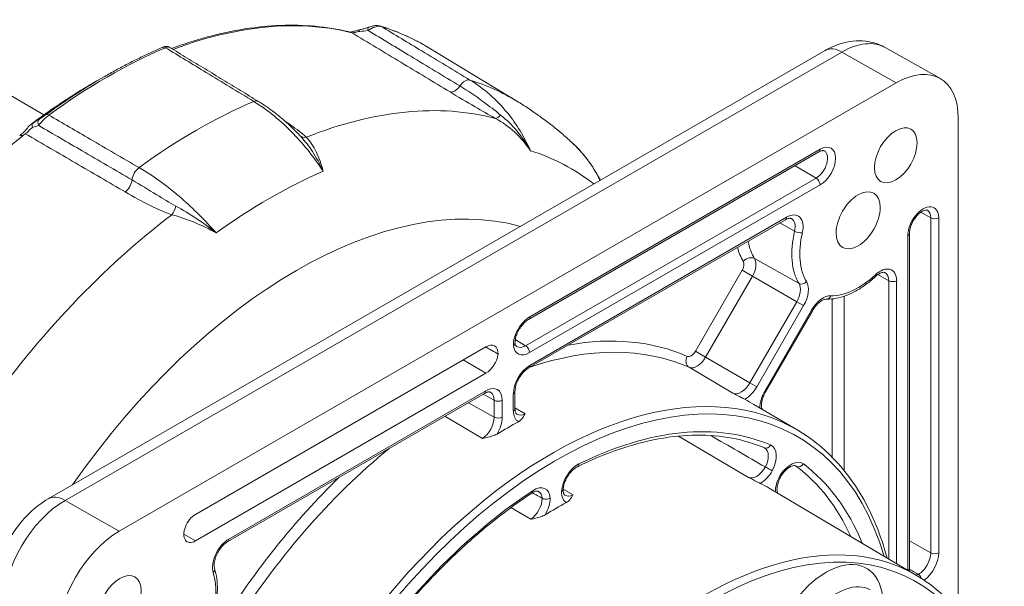
# Paper-space layout 'Layout1' of a CAD drawing. Units: inches. Extents: x 0.7 to 17.1, y 1.6 to 11.9.
# Drawn here: x 14.9 to 15.8, y 7.5 to 8 of the extents above; entities that cross this region are included whole.
import ezdxf

# ---------------------------------------------------------------- set-up
doc = ezdxf.new("R2010")
doc.units = ezdxf.units.IN
doc.header["$MEASUREMENT"] = 0
doc.layers.add('Visible (ANSI)', color=7, linetype='Continuous', lineweight=18)
doc.layers.add('Visible Narrow (ANSI)', color=7, linetype='Continuous', lineweight=18)

# ---------------------------------------------------------------- blocks, each defined once
blk = doc.blocks.new('CustomObjectsInViewport3_0')
at = {"layer": 'Visible (ANSI)'}
for p, q in [((14.5245, 6.6659), (14.39505, 6.74064)), ((14.52825, 6.32676), (15.21414, 6.72276)), ((14.94207, 6.67796), (14.86433, 6.72509)), ((15.26717, 6.72533), (15.31538, 6.69818)), ((14.56921, 6.6947), (14.57772, 6.69961)), ((15.27687, 6.6942), (14.59097, 6.2982)), ((15.33167, 6.22654), (15.33167, 6.66256)), ((14.95233, 6.48517), (15.20866, 6.63316)), ((14.95233, 6.44231), (15.17906, 6.5732)), ((15.28855, 6.26515), (15.28855, 6.5613)), ((15.20287, 6.49289), (15.16152, 6.42127)), ((14.65815, 6.31297), (14.91448, 6.46096)), ((14.91462, 6.43763), (14.65815, 6.28955)), ((14.68672, 6.28895), (14.91344, 6.41985)), ((14.9403, 6.42147), (14.9403, 6.40649)), ((15.18989, 6.3873), (15.15121, 6.41019)), ((15.29477, 6.25912), (15.16474, 6.33606))]:
    blk.add_line(p, q, dxfattribs=at)
at = {"layer": 'Visible (ANSI)', "extrusion": (0, 0, -1)}
for centre, major_axis, start_param, end_param in [((15.27687, 6.63092), (0.03875, 0.06712), 5.497787, 7.068583), ((15.27643, 6.63016), (0.01332, 0.02308), 3.926991, 10.210176), ((15.24328, 6.57275), (0.01379, 0.02389), 3.926991, 10.210176), ((14.93392, 6.03692), (0.21596, 0.37405), 6.252136, 6.289356), ((14.93392, 6.03692), (0.21596, 0.37405), 5.466738, 5.528836), ((14.97635, 6.01243), (0.18724, 0.32431), 6.247572, 6.289356), ((14.97635, 6.01243), (0.18724, 0.32431), 5.462173, 5.533401), ((14.65815, 6.30126), (-0.00717, -0.01242), 5.497787, 8.63938), ((14.59097, 6.23492), (0.03875, 0.06712), 3.926991, 5.497787), ((14.59142, 6.23467), (0.01332, 0.02308), 3.926991, 10.210176)]:
    blk.add_ellipse(centre, major_axis=major_axis, ratio=0.57735, start_param=start_param, end_param=end_param, dxfattribs=at)
at = {"layer": 'Visible (ANSI)'}
for centre, start_param, end_param in [((14.91448, 6.44823), 5.494616, 7.068583), ((14.91462, 6.45036), 3.926991, 5.33351)]:
    blk.add_ellipse(centre, major_axis=(0.00779, 0.0135), ratio=0.57735, start_param=start_param, end_param=end_param, dxfattribs=at)
for points, knots in [([(14.79305, 6.73941), (14.78362, 6.74163), (14.7739, 6.7432), (14.75399, 6.74502), (14.74379, 6.74527), (14.72299, 6.74448), (14.7124, 6.74343), (14.69088, 6.74004), (14.67997, 6.73769), (14.65841, 6.73188), (14.64778, 6.72847), (14.63708, 6.72449)], [2.0048374, 2.0048374, 2.0048374, 2.0048374, 2.0930204, 2.0930204, 2.1812033, 2.1812033, 2.2693863, 2.2693863, 2.3575692, 2.3575692, 2.4416872, 2.4416872, 2.4416872, 2.4416872]), ([(14.79305, 6.73941), (14.79361, 6.73928), (14.79423, 6.73914), (14.79481, 6.73901), (14.79488, 6.739), (14.79499, 6.73898), (14.79499, 6.73898), (14.79501, 6.73897), (14.79502, 6.73897), (14.79504, 6.73897), (14.79506, 6.73897), (14.79508, 6.73896), (14.79509, 6.73896), (14.79511, 6.73896), (14.79511, 6.73896), (14.79512, 6.73895), (14.79512, 6.73895), (14.79513, 6.73895), (14.79513, 6.73895), (14.79514, 6.73895), (14.79514, 6.73895), (14.79514, 6.73895), (14.79514, 6.73895), (14.79515, 6.73895), (14.79515, 6.73895), (14.79515, 6.73895), (14.79515, 6.73895), (14.79515, 6.73895)], [0, 0, 0, 0, 0.03159591, 0.03159591, 0.04089462, 0.04089462, 0.04147106, 0.04147106, 0.04187122, 0.04187122, 0.04227336, 0.04227336, 0.04267273, 0.04267273, 0.04277149, 0.04277149, 0.0428705, 0.0428705, 0.04297091, 0.04297091, 0.04302059, 0.04302059, 0.04312143, 0.04312143, 0.04332394, 0.04332394, 0.04343619, 0.04343619, 0.04343619, 0.04343619]), ([(14.79498, 6.73898), (14.79501, 6.73898), (14.79503, 6.73898), (14.79517, 6.73899), (14.79531, 6.73901), (14.79574, 6.73909), (14.79606, 6.73916), (14.79684, 6.73938), (14.79738, 6.73954), (14.79853, 6.73986), (14.79914, 6.74002), (14.80078, 6.74047), (14.80186, 6.74074), (14.80293, 6.74097)], [0.0595525, 0.0595525, 0.0595525, 0.0595525, 0.0624063, 0.0624063, 0.0736629, 0.0736629, 0.0891171, 0.0891171, 0.1097756, 0.1097756, 0.1303458, 0.1303458, 0.1637797, 0.1637797, 0.1637797, 0.1637797]), ([(14.8111, 6.74329), (14.81059, 6.7431), (14.81007, 6.74293), (14.80901, 6.74258), (14.80848, 6.74242), (14.80739, 6.74209), (14.80684, 6.74194), (14.80573, 6.74164), (14.80517, 6.74149), (14.80405, 6.74122), (14.80349, 6.74109), (14.80293, 6.74097)], [0, 0, 0, 0, 0.01897444, 0.01897444, 0.03794888, 0.03794888, 0.05692332, 0.05692332, 0.07589776, 0.07589776, 0.0948722, 0.0948722, 0.0948722, 0.0948722]), ([(14.82135, 6.74437), (14.82058, 6.74461), (14.81994, 6.74469), (14.81856, 6.74477), (14.81785, 6.74474), (14.81646, 6.74461), (14.8158, 6.74451), (14.8145, 6.74426), (14.81387, 6.74411), (14.81264, 6.74379), (14.81205, 6.74361), (14.81135, 6.74337), (14.81123, 6.74333), (14.8111, 6.74329)], [0, 0, 0, 0, 0.01260221, 0.01260221, 0.02869744, 0.02869744, 0.04479268, 0.04479268, 0.06088791, 0.06088791, 0.07698315, 0.07698315, 0.08047617, 0.08047617, 0.08047617, 0.08047617]), ([(14.86433, 6.72509), (14.86165, 6.72671), (14.85893, 6.72827), (14.85341, 6.73125), (14.85062, 6.73267), (14.84495, 6.73538), (14.84209, 6.73667), (14.83628, 6.73911), (14.83334, 6.74026), (14.82739, 6.74242), (14.82439, 6.74343), (14.82135, 6.74437)], [1.8202528, 1.8202528, 1.8202528, 1.8202528, 1.8487571, 1.8487571, 1.8772615, 1.8772615, 1.9057658, 1.9057658, 1.9342701, 1.9342701, 1.9627744, 1.9627744, 1.9627744, 1.9627744]), ([(15.26717, 6.72533), (15.26359, 6.72734), (15.25975, 6.72886), (15.25197, 6.73082), (15.24805, 6.73128), (15.24046, 6.73132), (15.23678, 6.73092), (15.22977, 6.72948), (15.22643, 6.72844), (15.22006, 6.72592), (15.21703, 6.72443), (15.21414, 6.72276)], [0.791569, 0.791569, 0.791569, 0.791569, 0.9474145, 0.9474145, 1.1032599, 1.1032599, 1.2591054, 1.2591054, 1.4149509, 1.4149509, 1.5707963, 1.5707963, 1.5707963, 1.5707963]), ([(14.62931, 6.72551), (14.62589, 6.72405), (14.62246, 6.72254), (14.61559, 6.71941), (14.61215, 6.71778), (14.60528, 6.71443), (14.60183, 6.71271), (14.59495, 6.70914), (14.5915, 6.70731), (14.58461, 6.70354), (14.58116, 6.7016), (14.57772, 6.69961)], [2.4878152, 2.4878152, 2.4878152, 2.4878152, 2.5138509, 2.5138509, 2.5398867, 2.5398867, 2.5659224, 2.5659224, 2.5919581, 2.5919581, 2.6179939, 2.6179939, 2.6179939, 2.6179939]), ([(14.63521, 6.72563), (14.63476, 6.72591), (14.63435, 6.72606), (14.6335, 6.72631), (14.63314, 6.72634), (14.6324, 6.72638), (14.63212, 6.72635), (14.6316, 6.72629), (14.6314, 6.72624), (14.63097, 6.72614), (14.63078, 6.72608), (14.63041, 6.72595), (14.63024, 6.72589), (14.62988, 6.72575), (14.62969, 6.72567), (14.62944, 6.72557), (14.62938, 6.72554), (14.62931, 6.72551)], [0.04440232, 0.04440232, 0.04440232, 0.04440232, 0.04595603, 0.04595603, 0.04825591, 0.04825591, 0.05179572, 0.05179572, 0.05646831, 0.05646831, 0.06368273, 0.06368273, 0.07089714, 0.07089714, 0.07811156, 0.07811156, 0.08047439, 0.08047439, 0.08047439, 0.08047439]), ([(14.7138, 6.67775), (14.70856, 6.68094), (14.70332, 6.68413), (14.69284, 6.69051), (14.6876, 6.69371), (14.67712, 6.70009), (14.67189, 6.70328), (14.66141, 6.70967), (14.65617, 6.71286), (14.64569, 6.71924), (14.64045, 6.72244), (14.63521, 6.72563)], [0, 0, 0, 0, 0.228432, 0.228432, 0.456864, 0.456864, 0.685296, 0.685296, 0.913728, 0.913728, 1.142161, 1.142161, 1.142161, 1.142161]), ([(14.56921, 6.6947), (14.56552, 6.69257), (14.56183, 6.69038), (14.55447, 6.68589), (14.55079, 6.68358), (14.54343, 6.67885), (14.53976, 6.67643), (14.53242, 6.67146), (14.52876, 6.66893), (14.52145, 6.66374), (14.5178, 6.66109), (14.51415, 6.65838)], [2.6179939, 2.6179939, 2.6179939, 2.6179939, 2.6464538, 2.6464538, 2.6749138, 2.6749138, 2.7033738, 2.7033738, 2.7318337, 2.7318337, 2.7602937, 2.7602937, 2.7602937, 2.7602937]), ([(14.7517, 6.64618), (14.74936, 6.64872), (14.74697, 6.65118), (14.74212, 6.65594), (14.73965, 6.65823), (14.73465, 6.66264), (14.73211, 6.66475), (14.72697, 6.6688), (14.72437, 6.67073), (14.71912, 6.67439), (14.71647, 6.67612), (14.7138, 6.67775)], [0.5016164, 0.5016164, 0.5016164, 0.5016164, 0.6103857, 0.6103857, 0.719155, 0.719155, 0.8279244, 0.8279244, 0.9366937, 0.9366937, 1.045463, 1.045463, 1.045463, 1.045463]), ([(14.99026, 6.64176), (14.98732, 6.64447), (14.98432, 6.64712), (14.9782, 6.65231), (14.97509, 6.65485), (14.96875, 6.65981), (14.96553, 6.66223), (14.95899, 6.66694), (14.95567, 6.66924), (14.94894, 6.6737), (14.94553, 6.67586), (14.94207, 6.67796)], [1.7047669, 1.7047669, 1.7047669, 1.7047669, 1.7278641, 1.7278641, 1.7509613, 1.7509613, 1.7740585, 1.7740585, 1.7971556, 1.7971556, 1.8202528, 1.8202528, 1.8202528, 1.8202528]), ([(14.50305, 6.64745), (14.50412, 6.64828), (14.50512, 6.64911), (14.50693, 6.65089), (14.50783, 6.6519), (14.50943, 6.65383), (14.51016, 6.65473), (14.51197, 6.65664), (14.5131, 6.6576), (14.51415, 6.65838)], [0, 0, 0, 0, 0.0474521, 0.0474521, 0.0887532, 0.0887532, 0.1248932, 0.1248932, 0.1706186, 0.1706186, 0.1706186, 0.1706186]), ([(15.01566, 6.60817), (15.01498, 6.60952), (15.01427, 6.61085), (15.01199, 6.61495), (15.01035, 6.61765), (15.00685, 6.62292), (15.00501, 6.62547), (15.00111, 6.63042), (14.99907, 6.63281), (14.9948, 6.63742), (14.99258, 6.63964), (14.99026, 6.64176)], [0.2878728, 0.2878728, 0.2878728, 0.2878728, 0.3396508, 0.3396508, 0.4486631, 0.4486631, 0.5576754, 0.5576754, 0.6666878, 0.6666878, 0.7757001, 0.7757001, 0.7757001, 0.7757001]), ([(15.20866, 6.63316), (15.20917, 6.63346), (15.20966, 6.6337), (15.21057, 6.63405), (15.21098, 6.63418), (15.21171, 6.63433), (15.21202, 6.63435), (15.21254, 6.63435), (15.21274, 6.63432), (15.21306, 6.63424), (15.21318, 6.63419), (15.21329, 6.63413)], [4.712389, 4.712389, 4.712389, 4.712389, 4.8682344, 4.8682344, 5.0240799, 5.0240799, 5.1799254, 5.1799254, 5.3357708, 5.3357708, 5.4916163, 5.4916163, 5.4916163, 5.4916163]), ([(15.28855, 6.5613), (15.28855, 6.56231), (15.28867, 6.56346), (15.28919, 6.56597), (15.2896, 6.56732), (15.2907, 6.57007), (15.2914, 6.57147), (15.29302, 6.57413), (15.29393, 6.57539), (15.29586, 6.5776), (15.29687, 6.57857), (15.29881, 6.5801), (15.29975, 6.58067), (15.3014, 6.58145), (15.30212, 6.58166), (15.30329, 6.58183), (15.3037, 6.58178), (15.30412, 6.58167), (15.30423, 6.58162), (15.30433, 6.58156)], [3.141593, 3.141593, 3.141593, 3.141593, 3.407021, 3.407021, 3.682629, 3.682629, 3.965994, 3.965994, 4.25156, 4.25156, 4.533208, 4.533208, 4.805501, 4.805501, 5.068626, 5.068626, 5.348712, 5.348712, 5.491616, 5.491616, 5.491616, 5.491616]), ([(15.18431, 6.57423), (15.18417, 6.57431), (15.18401, 6.57438), (15.18361, 6.57448), (15.18337, 6.57451), (15.18278, 6.57452), (15.18242, 6.57448), (15.18161, 6.57432), (15.18115, 6.57418), (15.18015, 6.57379), (15.17961, 6.57353), (15.17906, 6.5732)], [0.791569, 0.791569, 0.791569, 0.791569, 0.9474145, 0.9474145, 1.1032599, 1.1032599, 1.2591054, 1.2591054, 1.4149509, 1.4149509, 1.5707963, 1.5707963, 1.5707963, 1.5707963]), ([(15.21544, 6.50321), (15.21821, 6.50312), (15.22106, 6.50334), (15.22681, 6.50439), (15.22972, 6.50521), (15.23556, 6.50741), (15.23848, 6.50878), (15.24428, 6.51202), (15.24716, 6.5139), (15.25283, 6.5181), (15.25562, 6.52043), (15.25833, 6.52296)], [4.225523, 4.225523, 4.225523, 4.225523, 4.3826027, 4.3826027, 4.5396823, 4.5396823, 4.6967619, 4.6967619, 4.8538415, 4.8538415, 5.0109212, 5.0109212, 5.0109212, 5.0109212]), ([(15.26695, 6.52652), (15.26675, 6.52664), (15.26652, 6.52672), (15.26588, 6.52682), (15.26546, 6.52683), (15.2644, 6.52666), (15.26377, 6.52648), (15.26236, 6.52588), (15.26158, 6.52546), (15.25998, 6.52438), (15.25915, 6.52372), (15.25833, 6.52296)], [0.791569, 0.791569, 0.791569, 0.791569, 1.007121, 1.007121, 1.222673, 1.222673, 1.438225, 1.438225, 1.653777, 1.653777, 1.869329, 1.869329, 1.869329, 1.869329]), ([(15.21544, 6.50321), (15.21498, 6.50323), (15.21436, 6.50316), (15.21287, 6.5027), (15.212, 6.50232), (15.21015, 6.50121), (15.20917, 6.50048), (15.20723, 6.49872), (15.20627, 6.4977), (15.20446, 6.49543), (15.20362, 6.49419), (15.20287, 6.49289)], [1.08393, 1.08393, 1.08393, 1.08393, 1.338383, 1.338383, 1.592836, 1.592836, 1.847289, 1.847289, 2.101742, 2.101742, 2.356194, 2.356194, 2.356194, 2.356194]), ([(14.95233, 6.48517), (14.95136, 6.48461), (14.95033, 6.48386), (14.94824, 6.48199), (14.94719, 6.48086), (14.9452, 6.47831), (14.94427, 6.47689), (14.94267, 6.47392), (14.94199, 6.47238), (14.94098, 6.46937), (14.94064, 6.4679), (14.94035, 6.46572), (14.9403, 6.46494), (14.9403, 6.46422)], [1.570796, 1.570796, 1.570796, 1.570796, 1.840032, 1.840032, 2.118713, 2.118713, 2.404587, 2.404587, 2.692363, 2.692363, 2.976256, 2.976256, 3.151429, 3.151429, 3.151429, 3.151429]), ([(14.93884, 6.46192), (14.93885, 6.46193), (14.93887, 6.46194), (14.93933, 6.46226), (14.93969, 6.46262), (14.94018, 6.4634), (14.94031, 6.46381), (14.9403, 6.46422), (14.9403, 6.46422), (14.9403, 6.46422)], [-0.15978285, -0.15978285, -0.15978285, -0.15978285, -0.15927578, -0.15927578, -0.13935575, -0.13935575, -0.11943778, -0.11943778, -0.11943486, -0.11943486, -0.11943486, -0.11943486]), ([(14.9403, 6.46436), (14.94036, 6.46399), (14.94044, 6.46366), (14.94063, 6.46302), (14.94074, 6.46273), (14.94097, 6.46224), (14.9411, 6.46204), (14.94133, 6.46171), (14.94145, 6.46158), (14.94167, 6.46138), (14.94178, 6.4613), (14.94189, 6.46123)], [3.3138988, 3.3138988, 3.3138988, 3.3138988, 3.424577, 3.424577, 3.5486378, 3.5486378, 3.6726985, 3.6726985, 3.7967592, 3.7967592, 3.92082, 3.92082, 3.92082, 3.92082]), ([(14.95233, 6.44231), (14.95136, 6.44175), (14.95033, 6.441), (14.94824, 6.43912), (14.94719, 6.43799), (14.9452, 6.43545), (14.94427, 6.43402), (14.94267, 6.43106), (14.94199, 6.42951), (14.94098, 6.4265), (14.94064, 6.42503), (14.94035, 6.4229), (14.9403, 6.42216), (14.9403, 6.42147)], [1.570796, 1.570796, 1.570796, 1.570796, 1.840032, 1.840032, 2.118713, 2.118713, 2.404587, 2.404587, 2.692363, 2.692363, 2.976256, 2.976256, 3.141593, 3.141593, 3.141593, 3.141593]), ([(14.9187, 6.42088), (14.91855, 6.42096), (14.91839, 6.42103), (14.918, 6.42113), (14.91776, 6.42116), (14.91716, 6.42116), (14.91681, 6.42113), (14.91599, 6.42096), (14.91553, 6.42083), (14.91454, 6.42043), (14.914, 6.42018), (14.91344, 6.41985)], [0.791569, 0.791569, 0.791569, 0.791569, 0.9474145, 0.9474145, 1.1032599, 1.1032599, 1.2591054, 1.2591054, 1.4149509, 1.4149509, 1.5707963, 1.5707963, 1.5707963, 1.5707963]), ([(15.14307, 6.41466), (15.14218, 6.41511), (15.14106, 6.41569), (15.13791, 6.41732), (15.13531, 6.41867), (15.13274, 6.41997), (15.13273, 6.41998), (15.13271, 6.41998)], [0.5268325, 0.5268325, 0.5268325, 0.5268325, 0.6015518, 0.6015518, 0.7702563, 0.7702563, 0.7712363, 0.7712363, 0.7712363, 0.7712363]), ([(15.16152, 6.42127), (15.16073, 6.4199), (15.16004, 6.41846), (15.15895, 6.41561), (15.15855, 6.4142), (15.15803, 6.41153), (15.15792, 6.41028), (15.15796, 6.4081), (15.15811, 6.40717), (15.15839, 6.40623), (15.15847, 6.40603), (15.15854, 6.40585)], [2.356194, 2.356194, 2.356194, 2.356194, 2.625189, 2.625189, 2.894183, 2.894183, 3.163177, 3.163177, 3.431816, 3.431816, 3.515687, 3.515687, 3.515687, 3.515687]), ([(14.9403, 6.40649), (14.9403, 6.40585), (14.94035, 6.40525), (14.9405, 6.40419), (14.94062, 6.40373), (14.94088, 6.40294), (14.94103, 6.40261), (14.94133, 6.4021), (14.94148, 6.40191), (14.94176, 6.40162), (14.9419, 6.40151), (14.94204, 6.40143)], [3.1415927, 3.1415927, 3.1415927, 3.1415927, 3.2974381, 3.2974381, 3.4532836, 3.4532836, 3.609129, 3.609129, 3.7649745, 3.7649745, 3.92082, 3.92082, 3.92082, 3.92082]), ([(14.94919, 6.4018), (14.94918, 6.40179), (14.94918, 6.40179), (14.94836, 6.40015), (14.94751, 6.39845), (14.9455, 6.39632), (14.94462, 6.39554), (14.9434, 6.39488)], [-0.000557, -0.000557, -0.000557, -0.000557, 0, 0, 0.0958857, 0.0958857, 0.1383535, 0.1383535, 0.1383535, 0.1383535]), ([(14.92444, 6.38393), (14.92322, 6.38319), (14.92179, 6.38263), (14.91786, 6.38133), (14.91474, 6.38073), (14.91168, 6.38014), (14.91166, 6.38013), (14.91165, 6.38013)], [0.5268328, 0.5268328, 0.5268328, 0.5268328, 0.6015521, 0.6015521, 0.7702567, 0.7702567, 0.7712367, 0.7712367, 0.7712367, 0.7712367]), ([(14.99546, 6.35508), (15.00768, 6.36114), (15.01982, 6.36624), (15.04374, 6.37447), (15.05552, 6.37759), (15.07852, 6.38182), (15.08973, 6.38293), (15.11142, 6.38314), (15.12188, 6.38223), (15.14191, 6.37845), (15.15147, 6.37557), (15.16052, 6.37173)], [4.7830532, 4.7830532, 4.7830532, 4.7830532, 4.9118672, 4.9118672, 5.0406811, 5.0406811, 5.169495, 5.169495, 5.298309, 5.298309, 5.4271229, 5.4271229, 5.4271229, 5.4271229]), ([(15.18989, 6.3873), (15.21276, 6.37377), (15.23194, 6.35397), (15.25588, 6.31288), (15.26336, 6.29457), (15.26877, 6.2745)], [5.503958, 5.503958, 5.503958, 5.503958, 5.8167537, 5.8167537, 6.0198105, 6.0198105, 6.0198105, 6.0198105]), ([(15.1607, 6.37163), (15.16069, 6.37164), (15.16068, 6.37165), (15.16065, 6.37166), (15.16064, 6.37167), (15.16062, 6.37168), (15.1606, 6.37169), (15.16058, 6.3717), (15.16057, 6.3717), (15.16054, 6.37171), (15.16053, 6.37172), (15.16052, 6.37173)], [0.79156903, 0.79156903, 0.79156903, 0.79156903, 0.80446771, 0.80446771, 0.81736639, 0.81736639, 0.83026506, 0.83026506, 0.84316374, 0.84316374, 0.85606242, 0.85606242, 0.85606242, 0.85606242]), ([(14.98277, 6.33494), (14.98285, 6.33615), (14.98307, 6.33749), (14.98383, 6.34033), (14.98438, 6.34183), (14.98576, 6.34482), (14.98661, 6.3463), (14.98849, 6.34905), (14.98954, 6.35032), (14.99167, 6.3525), (14.99276, 6.35341), (14.99437, 6.3545), (14.99493, 6.35482), (14.99546, 6.35508)], [3.219916, 3.219916, 3.219916, 3.219916, 3.491546, 3.491546, 3.772662, 3.772662, 4.05957, 4.05957, 4.346697, 4.346697, 4.628275, 4.628275, 4.783053, 4.783053, 4.783053, 4.783053]), ([(15.16747, 6.35156), (15.16745, 6.35157), (15.16744, 6.35157), (15.16709, 6.35175), (15.16666, 6.35196), (15.16567, 6.35247), (15.16513, 6.35276), (15.16399, 6.35337), (15.16342, 6.35369), (15.16232, 6.3543), (15.16181, 6.35459), (15.16136, 6.35485)], [-0.15946355, -0.15946355, -0.15946355, -0.15946355, -0.15878724, -0.15878724, -0.13892369, -0.13892369, -0.11906073, -0.11906073, -0.0992084, -0.0992084, -0.07983684, -0.07983684, -0.07983684, -0.07983684]), ([(15.17522, 6.34694), (15.17613, 6.34836), (15.17714, 6.34969), (15.17925, 6.35199), (15.18034, 6.35298), (15.18244, 6.35452), (15.18344, 6.35509), (15.18519, 6.35583), (15.18595, 6.356), (15.18718, 6.35611), (15.18761, 6.35602), (15.188, 6.35587), (15.18808, 6.35583), (15.18815, 6.35579)], [4.004259, 4.004259, 4.004259, 4.004259, 4.291784, 4.291784, 4.574852, 4.574852, 4.848644, 4.848644, 5.11553, 5.11553, 5.411955, 5.411955, 5.491616, 5.491616, 5.491616, 5.491616]), ([(15.1568, 6.34038), (15.15591, 6.34082), (15.15479, 6.34139), (15.15165, 6.34298), (15.14904, 6.34431), (15.14646, 6.34559), (15.14645, 6.3456), (15.14643, 6.34561)], [0.5277761, 0.5277761, 0.5277761, 0.5277761, 0.6025342, 0.6025342, 0.7729771, 0.7729771, 0.7739647, 0.7739647, 0.7739647, 0.7739647]), ([(15.17522, 6.34694), (15.17444, 6.3456), (15.17376, 6.3442), (15.17267, 6.3414), (15.17226, 6.34001), (15.17172, 6.33737), (15.17159, 6.33613), (15.1716, 6.33395), (15.17173, 6.33301), (15.17199, 6.33206), (15.17206, 6.33187), (15.17212, 6.33169)], [2.350045, 2.350045, 2.350045, 2.350045, 2.614897, 2.614897, 2.879749, 2.879749, 3.144601, 3.144601, 3.409453, 3.409453, 3.48641, 3.48641, 3.48641, 3.48641]), ([(15.17449, 6.34751), (15.1745, 6.3475), (15.17451, 6.34749), (15.17482, 6.34728), (15.17504, 6.34712), (15.1752, 6.34698), (15.17523, 6.34695), (15.17522, 6.34694)], [-0.15946355, -0.15946355, -0.15946355, -0.15946355, -0.15878724, -0.15878724, -0.13894072, -0.13894072, -0.1280844, -0.1280844, -0.1280844, -0.1280844]), ([(14.78738, 6.15466), (14.7967, 6.16937), (14.80654, 6.18369), (14.82709, 6.21131), (14.8378, 6.22461), (14.85993, 6.24994), (14.87134, 6.26199), (14.89465, 6.28462), (14.90656, 6.29521), (14.93068, 6.31476), (14.94288, 6.32373), (14.95513, 6.3318)], [3.9976551, 3.9976551, 3.9976551, 3.9976551, 4.126469, 4.126469, 4.2552829, 4.2552829, 4.3840969, 4.3840969, 4.5129108, 4.5129108, 4.6417247, 4.6417247, 4.6417247, 4.6417247]), ([(14.96113, 6.3333), (14.96097, 6.33339), (14.9608, 6.33346), (14.96036, 6.33356), (14.96008, 6.33359), (14.95939, 6.33356), (14.95898, 6.33351), (14.95804, 6.33326), (14.95751, 6.33308), (14.95637, 6.33255), (14.95576, 6.33221), (14.95513, 6.3318)], [0.791569, 0.791569, 0.791569, 0.791569, 0.9615473, 0.9615473, 1.1315257, 1.1315257, 1.301504, 1.301504, 1.4714823, 1.4714823, 1.6414606, 1.6414606, 1.6414606, 1.6414606]), ([(14.98131, 6.33312), (14.98133, 6.33313), (14.98134, 6.33314), (14.98181, 6.33339), (14.98217, 6.33369), (14.98263, 6.33431), (14.98275, 6.33462), (14.98277, 6.33494)], [-0.15946355, -0.15946355, -0.15946355, -0.15946355, -0.15878724, -0.15878724, -0.13894072, -0.13894072, -0.12126517, -0.12126517, -0.12126517, -0.12126517]), ([(14.98278, 6.33499), (14.98278, 6.33435), (14.98282, 6.33377), (14.98297, 6.33272), (14.98308, 6.33225), (14.98334, 6.33145), (14.98349, 6.33113), (14.98379, 6.33061), (14.98394, 6.33042), (14.98422, 6.33013), (14.98436, 6.33002), (14.9845, 6.32994)], [3.1405379, 3.1405379, 3.1405379, 3.1405379, 3.2935933, 3.2935933, 3.4504, 3.4504, 3.6072066, 3.6072066, 3.7640133, 3.7640133, 3.92082, 3.92082, 3.92082, 3.92082]), ([(14.99152, 6.33026), (14.99151, 6.33025), (14.99151, 6.33025), (14.9907, 6.32863), (14.98986, 6.32696), (14.98786, 6.32485), (14.98699, 6.32408), (14.98578, 6.32343)], [-0.0005551, -0.0005551, -0.0005551, -0.0005551, 0, 0, 0.0958014, 0.0958014, 0.137821, 0.137821, 0.137821, 0.137821]), ([(14.52825, 6.32676), (14.52242, 6.3234), (14.51713, 6.31931), (14.50748, 6.31011), (14.50311, 6.305), (14.49537, 6.29403), (14.49199, 6.28817), (14.48636, 6.27597), (14.48411, 6.26964), (14.48097, 6.25668), (14.48007, 6.25006), (14.48007, 6.24333)], [1.570796, 1.570796, 1.570796, 1.570796, 1.884956, 1.884956, 2.199115, 2.199115, 2.513274, 2.513274, 2.827433, 2.827433, 3.141593, 3.141593, 3.141593, 3.141593]), ([(14.97138, 6.32739), (14.97137, 6.32738), (14.97135, 6.32737), (14.97087, 6.32707), (14.97032, 6.32685), (14.96911, 6.32652), (14.96846, 6.32643), (14.96716, 6.32641), (14.96652, 6.32647), (14.96533, 6.32674), (14.9648, 6.32694), (14.96434, 6.3272)], [-0.15946355, -0.15946355, -0.15946355, -0.15946355, -0.15878724, -0.15878724, -0.13892369, -0.13892369, -0.11906073, -0.11906073, -0.0992084, -0.0992084, -0.07983684, -0.07983684, -0.07983684, -0.07983684]), ([(14.96692, 6.31255), (14.96571, 6.3118), (14.96429, 6.31124), (14.96037, 6.30993), (14.95726, 6.30932), (14.9542, 6.30871), (14.95419, 6.30871), (14.95417, 6.3087)], [0.5277764, 0.5277764, 0.5277764, 0.5277764, 0.6025345, 0.6025345, 0.7729775, 0.7729775, 0.7739651, 0.7739651, 0.7739651, 0.7739651]), ([(14.68672, 6.28895), (14.68575, 6.28839), (14.68472, 6.28764), (14.68263, 6.28577), (14.68157, 6.28464), (14.67959, 6.28209), (14.67866, 6.28067), (14.67705, 6.2777), (14.67638, 6.27616), (14.67537, 6.27315), (14.67502, 6.27168), (14.67467, 6.26903), (14.67465, 6.26784), (14.67482, 6.26615), (14.67495, 6.26555), (14.6751, 6.26506)], [1.570796, 1.570796, 1.570796, 1.570796, 1.840032, 1.840032, 2.118713, 2.118713, 2.404587, 2.404587, 2.692363, 2.692363, 2.976256, 2.976256, 3.251237, 3.251237, 3.440125, 3.440125, 3.440125, 3.440125]), ([(14.67132, 6.21432), (14.67264, 6.21796), (14.67376, 6.22161), (14.6756, 6.22886), (14.67631, 6.23245), (14.67729, 6.23952), (14.67756, 6.24299), (14.67765, 6.24972), (14.67747, 6.25298), (14.67664, 6.25924), (14.67599, 6.26224), (14.6751, 6.26506)], [5.7963193, 5.7963193, 5.7963193, 5.7963193, 5.953399, 5.953399, 6.1104786, 6.1104786, 6.2675582, 6.2675582, 6.4246379, 6.4246379, 6.5817175, 6.5817175, 6.5817175, 6.5817175]), ([(15.28881, 6.26265), (15.28876, 6.26287), (15.28871, 6.26312), (15.2886, 6.26391), (15.28855, 6.2645), (15.28855, 6.26515)], [2.9097294, 2.9097294, 2.9097294, 2.9097294, 2.9857472, 2.9857472, 3.1415927, 3.1415927, 3.1415927, 3.1415927]), ([(15.37228, 6.089), (15.37216, 6.10972), (15.3702, 6.1294), (15.36045, 6.17634), (15.34995, 6.20147), (15.32408, 6.23723), (15.31042, 6.24986), (15.29477, 6.25912)], [6.2895004, 6.2895004, 6.2895004, 6.2895004, 6.4941249, 6.4941249, 6.8156847, 6.8156847, 7.0624126, 7.0624126, 7.0624126, 7.0624126]), ([(15.29906, 6.25647), (15.29895, 6.25676), (15.29882, 6.25705), (15.29837, 6.25791), (15.298, 6.25844), (15.29719, 6.25933), (15.29676, 6.25969), (15.29631, 6.25996)], [-0.12882666, -0.12882666, -0.12882666, -0.12882666, -0.11913588, -0.11913588, -0.09931222, -0.09931222, -0.08008032, -0.08008032, -0.08008032, -0.08008032])]:
    blk.add_open_spline(points, degree=3, knots=knots, dxfattribs=at)
for points in [[(14.9255, 6.45456), (14.92178, 6.45667), (14.91807, 6.45878), (14.91435, 6.46089)], [(15.11307, 6.3827), (15.12915, 6.37342), (15.14525, 6.36414), (15.16136, 6.35485)], [(14.95565, 6.33213), (14.95855, 6.33049), (14.96145, 6.32884), (14.96434, 6.3272)], [(15.28857, 6.26451), (15.29115, 6.26299), (15.29373, 6.26147), (15.29631, 6.25996)]]:
    blk.add_open_spline(points, degree=3, dxfattribs=at)
at = {"layer": 'Visible Narrow (ANSI)'}
for p, q in [((14.54306, 6.32538), (15.22895, 6.72138)), ((15.22895, 6.72138), (15.27687, 6.6942)), ((15.20969, 6.63545), (14.95337, 6.48746)), ((15.20619, 6.61005), (15.18757, 6.62099)), ((15.20619, 6.61005), (14.94971, 6.46197)), ((14.95322, 6.45587), (15.20969, 6.60394)), ((15.18009, 6.57549), (14.95337, 6.44459)), ((15.30734, 6.57499), (15.29864, 6.57993)), ((15.30734, 6.57499), (15.30734, 6.27901)), ((15.31438, 6.27903), (15.31438, 6.57501)), ((15.17423, 6.57042), (15.18709, 6.56307)), ((15.28709, 6.55926), (15.28709, 6.26367)), ((15.19106, 6.51687), (15.15179, 6.53901)), ((15.1409, 6.52867), (15.09955, 6.45705)), ((15.14991, 6.52347), (15.1409, 6.52867)), ((15.10856, 6.45185), (15.14991, 6.52347)), ((15.14991, 6.52347), (15.18912, 6.50083)), ((15.26062, 6.52482), (15.27021, 6.51938)), ((15.27021, 6.51938), (15.27021, 6.27365)), ((15.27725, 6.26948), (15.27725, 6.5194)), ((15.22035, 6.50337), (15.22035, 6.36345)), ((15.23091, 6.35164), (15.23091, 6.50569)), ((15.18912, 6.50083), (15.14777, 6.42921)), ((15.15377, 6.42574), (15.19512, 6.49736)), ((15.20208, 6.49335), (15.16073, 6.42173)), ((15.18912, 6.50083), (15.19512, 6.49736)), ((15.20287, 6.49289), (15.20208, 6.49335)), ((14.94971, 6.46197), (14.94058, 6.46734)), ((15.10856, 6.45185), (15.09955, 6.45705)), ((15.14777, 6.42921), (15.10856, 6.45185)), ((14.89452, 6.44944), (14.91462, 6.43763)), ((15.09397, 6.44291), (15.13271, 6.41998)), ((15.14777, 6.42921), (15.15377, 6.42574)), ((14.91448, 6.42214), (14.68775, 6.29124)), ((14.91232, 6.41921), (14.92196, 6.41374)), ((14.93884, 6.41943), (14.93884, 6.40445)), ((15.16152, 6.42127), (15.16073, 6.42173)), ((14.92196, 6.39876), (14.89924, 6.41165)), ((14.92196, 6.41374), (14.92196, 6.39876)), ((14.929, 6.39877), (14.929, 6.41375)), ((14.94919, 6.4018), (14.9403, 6.40703)), ((14.87842, 6.39963), (14.91165, 6.38013)), ((15.08462, 6.38218), (15.14643, 6.34561)), ((15.18777, 6.35595), (15.18872, 6.35541)), ((14.99152, 6.33026), (14.98281, 6.33539)), ((14.59097, 6.2982), (14.54306, 6.32538)), ((14.9367, 6.31895), (14.95417, 6.3087)), ((14.65815, 6.28955), (14.64801, 6.29551)), ((15.30734, 6.27901), (15.28855, 6.28967))]:
    blk.add_line(p, q, dxfattribs=at)
at = {"layer": 'Visible Narrow (ANSI)', "extrusion": (0, 0, -1)}
for centre, major_axis, ratio, start_param, end_param in [((14.57177, 6.24601), (0.27308, 0.47299), 0.57735, 5.671068, 6.110944), ((14.80398, 6.73608), (-0.00105, 0.00489), 0.009735, 0, 0.776123), ((14.81277, 6.73857), (-0.00166, 0.00472), 0.34155, 5.22222, 6.283185), ((14.58028, 6.2411), (0.28061, 0.48602), 0.57735, 6.153007, 6.295528), ((15.22895, 6.65859), (0.03845, 0.0666), 0.57735, 5.497787, 6.277014), ((14.58028, 6.2411), (0.28061, 0.48602), 0.57735, 5.367608, 5.627966), ((15.22914, 6.69678), (-0.015, 0.02598), 0.57735, 0, 0.776672), ((14.56921, 6.24749), (0.27386, 0.47433), 0.57735, 5.355487, 5.497787), ((14.88726, 6.69504), (-0.00517, -0.00856), 0.568044, 4.794603, 6.108527), ((14.51713, 6.65437), (-0.00298, 0.00401), 0.489635, 0, 0.061709), ((14.52337, 6.65811), (-0.00258, 0.00428), 0.771346, 4.782661, 6.20036), ((14.57177, 6.24601), (0.27308, 0.47299), 0.57735, 4.884631, 5.325545), ((15.20619, 6.62172), (0.00715, 0.01238), 0.57735, 6.277014, 8.63938), ((15.20616, 6.63749), (0.0025, -0.00433), 0.57735, 5.497787, 6.283185), ((14.59527, 6.60509), (-0.00503, -0.00864), 0.561599, 4.018, 5.331923), ((15.29723, 6.56916), (0.00715, 0.01238), 0.57735, 6.277014, 7.068583), ((15.17656, 6.57753), (0.0025, -0.00433), 0.57735, 5.497787, 6.283185), ((15.17659, 6.56074), (0.00777, 0.01346), 0.57735, 6.277014, 7.367116), ((15.31084, 6.57705), (-0.005, 0), 0.57735, 3.926991, 5.48906), ((15.19044, 6.56384), (-0.00487, 0.00113), 0.382005, 3.816378, 5.378447), ((15.20081, 6.59727), (-0.03922, -0.06793), 0.57735, 0.298532, 0.604767), ((15.24328, 6.57275), (-0.03648, -0.06318), 0.57735, 0.298532, 1.08393), ((15.13712, 6.53085), (0.00378, 0.00655), 0.57735, 0.298532, 1.570796), ((15.24328, 6.57275), (-0.03648, -0.06318), 0.57735, 5.199255, 5.984653), ((15.25492, 6.52662), (0.00341, -0.00366), 0.382005, 5.6084, 6.283185), ((15.25922, 6.51303), (0.00777, 0.01346), 0.57735, 6.277014, 7.068583), ((15.27372, 6.52144), (-0.005, 0), 0.57735, 3.926991, 5.48906), ((15.18134, 6.50532), (0.00777, 0.01346), 0.57735, 0.298532, 1.570796), ((15.19415, 6.5206), (-0.00424, -0.00265), 0.780382, 4.318213, 5.880282), ((15.21561, 6.50821), (-0.00017, -0.005), 0.780382, 5.106565, 6.283185), ((14.94983, 6.4895), (0.0025, -0.00433), 0.57735, 5.497787, 6.283185), ((14.94971, 6.47466), (-0.00777, -0.01346), 0.57735, 5.497787, 6.289356), ((14.89145, 6.06144), (0.21622, 0.3745), 0.57735, 5.70246, 6.221694), ((15.09753, 6.4495), (-0.00304, -0.00686), 0.814953, 0.095416, 1.657485), ((15.09577, 6.45923), (-0.00378, -0.00655), 0.57735, 4.712389, 6.221694), ((14.97635, 6.01243), (-0.21322, -0.3693), 0.57735, 5.77823, 9.929734), ((14.94983, 6.44664), (0.0025, -0.00433), 0.57735, 5.497787, 6.283185), ((15.13999, 6.4337), (-0.00777, -0.01346), 0.57735, 4.712389, 6.221694), ((14.91094, 6.42418), (0.0025, -0.00433), 0.57735, 5.497787, 6.283185), ((14.91097, 6.40739), (0.00777, 0.01346), 0.57735, 6.277014, 7.068583), ((14.92547, 6.41579), (-0.005, 0), 0.57735, 3.926991, 5.48906), ((14.91097, 6.39241), (-0.00777, -0.01346), 0.57735, 3.926991, 5.436296), ((14.92547, 6.40082), (-0.005, 0), 0.57735, 3.926991, 5.48906), ((14.94986, 6.41486), (-0.00777, -0.01346), 0.57735, 5.559278, 6.289356), ((15.15301, 6.3582), (0.00774, 0.01341), 0.57735, 6.277014, 7.771884), ((14.89145, 6.06144), (0.21622, 0.3745), 0.57735, 4.77388, 5.293114), ((15.15361, 6.3593), (-0.00774, -0.01341), 0.57735, 4.711094, 6.212614), ((15.18046, 6.34235), (0.00774, 0.01341), 0.57735, 6.277014, 6.35385), ((14.97284, 6.01445), (0.20212, 0.35007), 0.57735, 0.070664, 0.391963), ((14.54325, 6.30078), (-0.015, 0.02598), 0.57735, 0, 0.776672), ((14.95343, 6.31987), (0.00774, 0.01341), 0.57735, 6.277014, 6.986486), ((14.99229, 6.34332), (-0.00774, -0.01341), 0.57735, 5.568359, 6.289356), ((14.54306, 6.26259), (0.03845, 0.0666), 0.57735, 3.926991, 5.497787), ((14.9534, 6.32086), (-0.00774, -0.01341), 0.57735, 3.925696, 5.427216), ((15.1107, 5.93486), (-0.18393, -0.31858), 0.57735, 5.514836, 10.193127), ((14.68422, 6.29328), (0.0025, -0.00433), 0.57735, 5.497787, 6.283185), ((15.29634, 6.27267), (-0.00777, -0.01346), 0.57735, 3.926991, 5.500733), ((15.31084, 6.28107), (-0.005, 0), 0.57735, 3.926991, 5.48906), ((14.62456, 6.21553), (-0.03648, -0.06318), 0.57735, 3.628459, 4.413857), ((15.29811, 6.27352), (-0.00777, -0.01346), 0.57735, 5.662289, 5.853421), ((15.22542, 6.19766), (0.02816, 0.04877), 0.57735, 3.818132, 6.295528)]:
    blk.add_ellipse(centre, major_axis=major_axis, ratio=ratio, start_param=start_param, end_param=end_param, dxfattribs=at)
at = {"layer": 'Visible Narrow (ANSI)'}
for centre, major_axis, ratio, start_param, end_param in [((14.79191, 6.73455), (0.00114, 0.00487), 0.804415, 6.027934, 6.283185), ((14.81987, 6.7396), (0.00148, 0.00478), 0.809588, 6.084173, 6.283185), ((14.63127, 6.72091), (-0.00196, 0.0046), 0.647412, 5.554469, 6.283185), ((14.57772, 6.24258), (-0.27987, -0.48476), 0.57735, 3.926991, 4.05717), ((14.89611, 6.68778), (0.00517, 0.00856), 0.568065, 0.139662, 1.488802), ((14.659, 6.19565), (0.27963, 0.48434), 0.57735, 6.270842, 6.41153), ((14.659, 6.19565), (-0.27963, -0.48434), 0.57735, 3.798646, 4.055336), ((14.70859, 6.66921), (0.0052, 0.00854), 0.574403, 0, 0.670597), ((14.69678, 6.17384), (0.27154, 0.47032), 0.57735, 0.154973, 0.630425), ((14.51738, 6.65432), (-0.00274, 0.00418), 0.481616, 0.062442, 1.169439), ((14.52916, 6.66196), (-0.00294, 0.00404), 0.497519, 5.423192, 6.226043), ((14.92744, 6.67164), (-0.00478, -0.00878), 0.343719, 0.145427, 1.035478), ((14.50612, 6.6435), (-0.00307, 0.00395), 0.469854, 5.407849, 6.283185), ((14.75727, 6.65479), (-0.00695, -0.00719), 0.721738, 0.067216, 0.789252), ((14.72375, 6.15827), (0.26576, 0.46031), 0.57735, 6.203192, 6.409089), ((15.20969, 6.6197), (0.00965, 0.01671), 0.57735, 3.926991, 7.068583), ((14.60917, 6.6118), (-0.00504, -0.00864), 0.56143, 4.057805, 5.406945), ((14.72375, 6.15827), (-0.26576, -0.46031), 0.57735, 3.801087, 4.052894), ((15.20616, 6.60598), (-0.0025, 0.00433), 0.57735, 3.926991, 5.48906), ((14.74742, 6.1446), (0.2351, 0.4072), 0.57735, 0.148769, 1.422027), ((14.63654, 6.58508), (0.00295, 0.00955), 0.419952, 3.971292, 4.861343), ((15.30073, 6.56713), (0.00965, 0.01671), 0.57735, 5.497787, 8.63938), ((14.69678, 6.17384), (-0.27154, -0.47032), 0.57735, 4.081964, 4.557416), ((15.18009, 6.55872), (0.01027, 0.01779), 0.57735, 5.199255, 7.068583), ((15.23978, 6.57477), (-0.03898, -0.06751), 0.57735, 5.199255, 5.984653), ((15.28355, 6.5613), (0.005, 0), 0.57735, 5.497787, 6.283185), ((15.19555, 6.6003), (-0.04297, -0.07442), 0.57735, 5.750969, 5.984653), ((15.14715, 6.53341), (-0.00636, -0.00397), 0.780382, 3.544495, 5.106565), ((15.14238, 6.52782), (0.00753, 0.01305), 0.57735, 4.712389, 5.984653), ((15.26273, 6.51101), (0.01027, 0.01779), 0.57735, 5.497787, 7.367116), ((15.18485, 6.50329), (0.01027, 0.01779), 0.57735, 4.712389, 5.984653), ((15.21235, 6.48742), (0.01027, 0.01779), 0.57735, 0.298532, 1.570796), ((14.95337, 6.47069), (-0.01027, -0.01779), 0.57735, 3.926991, 5.520419), ((14.88619, 6.06448), (0.21997, 0.38099), 0.57735, 0.061491, 0.453841), ((14.95322, 6.47264), (-0.01027, -0.01779), 0.57735, 5.642603, 7.068583), ((14.94968, 6.45791), (-0.0025, 0.00433), 0.57735, 3.926991, 5.48906), ((15.10103, 6.4562), (-0.00753, -0.01305), 0.57735, 0.061491, 1.570796), ((14.95337, 6.42782), (-0.01027, -0.01779), 0.57735, 3.926991, 5.497787), ((14.97284, 6.01445), (0.21572, 0.37363), 0.57735, 6.277014, 9.430949), ((14.91448, 6.40537), (0.01027, 0.01779), 0.57735, 5.497787, 7.068583), ((15.1435, 6.43167), (0.01027, 0.01779), 0.57735, 3.897397, 4.712389), ((14.9353, 6.42147), (0.005, 0), 0.57735, 5.497787, 6.283185), ((15.171, 6.4158), (-0.01027, -0.01779), 0.57735, 4.712389, 5.517882), ((14.9353, 6.40649), (0.005, 0), 0.57735, 5.497787, 6.283185), ((14.91448, 6.39039), (0.01027, 0.01779), 0.57735, 4.682795, 5.497787), ((14.95337, 6.41284), (-0.01027, -0.01779), 0.57735, 5.497787, 6.31278), ((14.97635, 6.01243), (0.20462, 0.3544), 0.57735, 0.070664, 0.714734), ((15.16247, 6.37633), (-0.00195, -0.0046), 0.814459, 0, 1.471275), ((15.15651, 6.35618), (0.01024, 0.01774), 0.57735, 4.78462, 6.35385), ((14.99576, 6.34025), (-0.01024, -0.01774), 0.57735, 3.856327, 5.425556), ((14.99324, 6.35956), (0.00222, -0.00448), 0.616673, 0, 0.823317), ((15.18396, 6.34033), (0.01024, 0.01774), 0.57735, 6.212521, 7.781751), ((15.19136, 6.35965), (-0.00301, -0.00399), 0.814459, 0.108248, 1.670318), ((14.97635, 6.01243), (0.20462, 0.3544), 0.57735, 5.861913, 6.212521), ((14.88619, 6.06448), (-0.21997, -0.38099), 0.57735, 4.258548, 4.650898), ((15.15711, 6.35727), (0.01024, 0.01774), 0.57735, 3.905444, 4.72355), ((15.18461, 6.3414), (-0.01024, -0.01774), 0.57735, 4.701228, 5.507871), ((14.95694, 6.31784), (0.01024, 0.01774), 0.57735, 5.570018, 7.139248), ((14.97635, 6.01243), (-0.20462, -0.3544), 0.57735, 3.997655, 4.641725), ((14.95238, 6.33597), (0.00275, -0.00417), 0.535145, 0, 0.752477), ((14.99579, 6.34129), (-0.01024, -0.01774), 0.57735, 5.486626, 6.304732), ((14.9569, 6.31884), (0.01024, 0.01774), 0.57735, 4.690842, 5.508948), ((15.10719, 5.93688), (0.18643, 0.32291), 0.57735, 6.277014, 9.430949), ((14.68775, 6.27447), (-0.01027, -0.01779), 0.57735, 3.926991, 5.796319), ((15.29985, 6.27064), (0.01027, 0.01779), 0.57735, 4.036862, 5.497787), ((15.215, 6.20367), (0.03565, 0.06175), 0.57735, 5.616181, 8.187484), ((14.67033, 6.26356), (0.00477, 0.0015), 0.721623, 5.296912, 6.283185), ((15.28355, 6.26515), (0.005, 0), 0.57735, 5.633865, 6.283185)]:
    blk.add_ellipse(centre, major_axis=major_axis, ratio=ratio, start_param=start_param, end_param=end_param, dxfattribs=at)
for points in [[(14.794, 6.73902), (14.79421, 6.73897), (14.7959, 6.73858), (14.7961, 6.73853)], [(14.80326, 6.73958), (14.80573, 6.73975), (14.80821, 6.74003), (14.81055, 6.74038)], [(14.52053, 6.66221), (14.51883, 6.66118), (14.5168, 6.65991), (14.51452, 6.65841)], [(14.51445, 6.65474), (14.51641, 6.65548), (14.51826, 6.65604), (14.5199, 6.65642)], [(14.50558, 6.64714), (14.50583, 6.64733), (14.50787, 6.64896), (14.50812, 6.64916)]]:
    blk.add_open_spline(points, degree=3, dxfattribs=at)
for points, knots in [([(14.7961, 6.73853), (14.79666, 6.7384), (14.79782, 6.73839), (14.79935, 6.73874), (14.80053, 6.73902), (14.80177, 6.73942), (14.80265, 6.73953), (14.80287, 6.73955), (14.80308, 6.73957), (14.80326, 6.73958)], [0, 0, 0, 0, 0.508843, 0.508843, 0.508843, 0.902477, 0.902477, 0.902477, 1, 1, 1, 1]), ([(14.7961, 6.73853), (14.79611, 6.73853), (14.79612, 6.73852), (14.79613, 6.73851), (14.81061, 6.72978), (14.82509, 6.72104), (14.85406, 6.70357), (14.86854, 6.69483), (14.88302, 6.68609)], [-0.000414, -0.000414, -0.000414, -0.000414, 0, 0, 0, 0.62642, 0.62642, 1.25284, 1.25284, 1.25284, 1.25284]), ([(14.81055, 6.74038), (14.81152, 6.74107), (14.81258, 6.74172), (14.8155, 6.7432), (14.81749, 6.74394), (14.82036, 6.74431), (14.82133, 6.74427), (14.82208, 6.74404)], [-0.08047617, -0.08047617, -0.08047617, -0.08047617, -0.05743742, -0.05743742, -0.02057541, -0.02057541, 0, 0, 0, 0]), ([(14.89168, 6.69141), (14.8772, 6.70015), (14.86272, 6.70889), (14.83568, 6.72521), (14.82311, 6.73279), (14.81055, 6.74038)], [-1.25284, -1.25284, -1.25284, -1.25284, -0.62642, -0.62642, -0.08294, -0.08294, -0.08294, -0.08294]), ([(14.90055, 6.69667), (14.88636, 6.70523), (14.87217, 6.7138), (14.84602, 6.72959), (14.83405, 6.73682), (14.82208, 6.74404)], [0, 0, 0, 0, 0.613761, 0.613761, 1.131395, 1.131395, 1.131395, 1.131395]), ([(14.63179, 6.72519), (14.6323, 6.72541), (14.63277, 6.72557), (14.63387, 6.72585), (14.6344, 6.72587), (14.63496, 6.72575), (14.6351, 6.7257), (14.63521, 6.72563)], [-0.08047439, -0.08047439, -0.08047439, -0.08047439, -0.06946224, -0.06946224, -0.0518428, -0.0518428, -0.04440232, -0.04440232, -0.04440232, -0.04440232]), ([(14.63179, 6.72519), (14.64375, 6.7179), (14.65571, 6.71061), (14.68166, 6.6948), (14.69564, 6.68628), (14.70962, 6.67775)], [-1.131395, -1.131395, -1.131395, -1.131395, -0.609745, -0.609745, 0, 0, 0, 0]), ([(14.95403, 6.6342), (14.94854, 6.6465), (14.94165, 6.65778), (14.92405, 6.67942), (14.91287, 6.68922), (14.90055, 6.69667)], [0.1168611, 0.1168611, 0.1168611, 0.1168611, 0.5423904, 0.5423904, 1.0452403, 1.0452403, 1.0452403, 1.0452403]), ([(14.88302, 6.68609), (14.89022, 6.68175), (14.89751, 6.67738), (14.91086, 6.66958), (14.91679, 6.66618), (14.92315, 6.66271)], [-0.5473187, -0.5473187, -0.5473187, -0.5473187, -0.2357588, -0.2357588, 0, 0, 0, 0]), ([(14.9276, 6.66575), (14.92262, 6.66971), (14.9176, 6.67365), (14.90573, 6.68242), (14.89878, 6.68712), (14.89168, 6.69141)], [0, 0, 0, 0, 0.2357588, 0.2357588, 0.5473187, 0.5473187, 0.5473187, 0.5473187]), ([(14.70962, 6.67775), (14.72186, 6.6703), (14.73378, 6.66058), (14.75426, 6.63922), (14.76304, 6.62812), (14.77094, 6.61606)], [-1.045463, -1.045463, -1.045463, -1.045463, -0.5426132, -0.5426132, -0.1170838, -0.1170838, -0.1170838, -0.1170838]), ([(14.51452, 6.65841), (14.51379, 6.65794), (14.51322, 6.6576), (14.51348, 6.65784), (14.51361, 6.65796), (14.51393, 6.6582), (14.51428, 6.65847)], [0, 0, 0, 0, 0.662518, 0.662518, 0.662518, 1, 1, 1, 1]), ([(14.5199, 6.65642), (14.52035, 6.65713), (14.52092, 6.65793), (14.52273, 6.66017), (14.52419, 6.66176), (14.52681, 6.66417), (14.52782, 6.66502), (14.52876, 6.66571)], [-0.08047617, -0.08047617, -0.08047617, -0.08047617, -0.05743742, -0.05743742, -0.02057541, -0.02057541, 0, 0, 0, 0]), ([(14.52634, 6.66608), (14.52586, 6.66573), (14.5253, 6.66534), (14.52374, 6.66426), (14.52276, 6.66362), (14.52141, 6.66275), (14.52094, 6.66246), (14.52053, 6.66221)], [0, 0, 0, 0, 0.02057541, 0.02057541, 0.05743742, 0.05743742, 0.08047617, 0.08047617, 0.08047617, 0.08047617]), ([(14.60839, 6.61931), (14.59399, 6.6277), (14.57959, 6.63609), (14.55305, 6.65155), (14.54091, 6.65863), (14.52876, 6.66571)], [0, 0, 0, 0, 0.613752, 0.613752, 1.131395, 1.131395, 1.131395, 1.131395]), ([(14.75605, 6.64616), (14.75218, 6.64988), (14.74738, 6.65339), (14.74082, 6.65789), (14.73924, 6.65895), (14.73765, 6.66)], [0, 0, 0, 0, 0.2358379, 0.2358379, 0.3090775, 0.3090775, 0.3090775, 0.3090775]), ([(14.92315, 6.66271), (14.92913, 6.65949), (14.9349, 6.65534), (14.9453, 6.64573), (14.95003, 6.64019), (14.95403, 6.6342)], [-0.4909494, -0.4909494, -0.4909494, -0.4909494, -0.244757, -0.244757, 0.0014353, 0.0014353, 0.0014353, 0.0014353]), ([(14.95403, 6.6342), (14.9506, 6.64038), (14.94659, 6.64622), (14.93773, 6.65679), (14.9328, 6.66161), (14.9276, 6.66575)], [-0.0014353, -0.0014353, -0.0014353, -0.0014353, 0.244757, 0.244757, 0.4909494, 0.4909494, 0.4909494, 0.4909494]), ([(14.50812, 6.64916), (14.5088, 6.64969), (14.51006, 6.65094), (14.51135, 6.65226), (14.51235, 6.65329), (14.51327, 6.65419), (14.51397, 6.65454), (14.51414, 6.65462), (14.5143, 6.65469), (14.51445, 6.65474)], [0, 0, 0, 0, 0.508843, 0.508843, 0.508843, 0.902477, 0.902477, 0.902477, 1, 1, 1, 1]), ([(14.60222, 6.60845), (14.58753, 6.61701), (14.57283, 6.62557), (14.54539, 6.64156), (14.53264, 6.64899), (14.5199, 6.65642)], [-1.25284, -1.25284, -1.25284, -1.25284, -0.62642, -0.62642, -0.08294, -0.08294, -0.08294, -0.08294]), ([(14.50812, 6.64916), (14.50813, 6.64915), (14.50814, 6.64915), (14.50815, 6.64914), (14.52284, 6.64058), (14.53753, 6.63202), (14.56691, 6.61489), (14.58161, 6.60633), (14.5963, 6.59777)], [-0.000414, -0.000414, -0.000414, -0.000414, 0, 0, 0, 0.62642, 0.62642, 1.25284, 1.25284, 1.25284, 1.25284]), ([(14.7517, 6.64618), (14.75518, 6.64241), (14.75842, 6.63817), (14.76491, 6.62823), (14.76811, 6.6223), (14.77094, 6.61606)], [0.0371624, 0.0371624, 0.0371624, 0.0371624, 0.2461923, 0.2461923, 0.4923847, 0.4923847, 0.4923847, 0.4923847]), ([(14.77094, 6.61606), (14.76934, 6.62229), (14.7673, 6.6281), (14.76237, 6.63825), (14.75944, 6.64268), (14.75605, 6.64616)], [-0.4923847, -0.4923847, -0.4923847, -0.4923847, -0.2461923, -0.2461923, 0, 0, 0, 0]), ([(14.99026, 6.64176), (14.99506, 6.63736), (14.99947, 6.63254), (15.00805, 6.62139), (15.01207, 6.61492), (15.01547, 6.60806)], [-0.7757001, -0.7757001, -0.7757001, -0.7757001, -0.5426132, -0.5426132, -0.2737828, -0.2737828, -0.2737828, -0.2737828]), ([(14.67655, 6.56156), (14.66684, 6.57258), (14.65657, 6.58282), (14.63364, 6.60276), (14.62089, 6.61201), (14.60839, 6.61931)], [0.1168611, 0.1168611, 0.1168611, 0.1168611, 0.5423904, 0.5423904, 1.0452403, 1.0452403, 1.0452403, 1.0452403]), ([(14.64094, 6.58528), (14.63525, 6.58836), (14.62964, 6.59181), (14.61673, 6.59975), (14.60942, 6.60425), (14.60222, 6.60845)], [0, 0, 0, 0, 0.2357596, 0.2357596, 0.5473187, 0.5473187, 0.5473187, 0.5473187]), ([(14.5963, 6.59777), (14.6036, 6.59351), (14.61102, 6.58933), (14.62471, 6.58256), (14.63082, 6.57981), (14.63751, 6.57772)], [-0.5473187, -0.5473187, -0.5473187, -0.5473187, -0.2357596, -0.2357596, 0, 0, 0, 0]), ([(14.67655, 6.56156), (14.67089, 6.56617), (14.66494, 6.57051), (14.653, 6.57842), (14.64689, 6.58206), (14.64094, 6.58528)], [-0.0014353, -0.0014353, -0.0014353, -0.0014353, 0.244757, 0.244757, 0.4909494, 0.4909494, 0.4909494, 0.4909494]), ([(14.63751, 6.57772), (14.64382, 6.57593), (14.65049, 6.57366), (14.66366, 6.56826), (14.67028, 6.56509), (14.67655, 6.56156)], [-0.4909494, -0.4909494, -0.4909494, -0.4909494, -0.244757, -0.244757, 0.0014353, 0.0014353, 0.0014353, 0.0014353])]:
    blk.add_open_spline(points, degree=3, knots=knots, dxfattribs=at)

psp = doc.layouts.get("Layout1")

# ---------------------------------------------------------------- block references
psp.add_blockref('CustomObjectsInViewport3_0', (0.38751, 1.24581))

doc.saveas('drawing.dxf')
